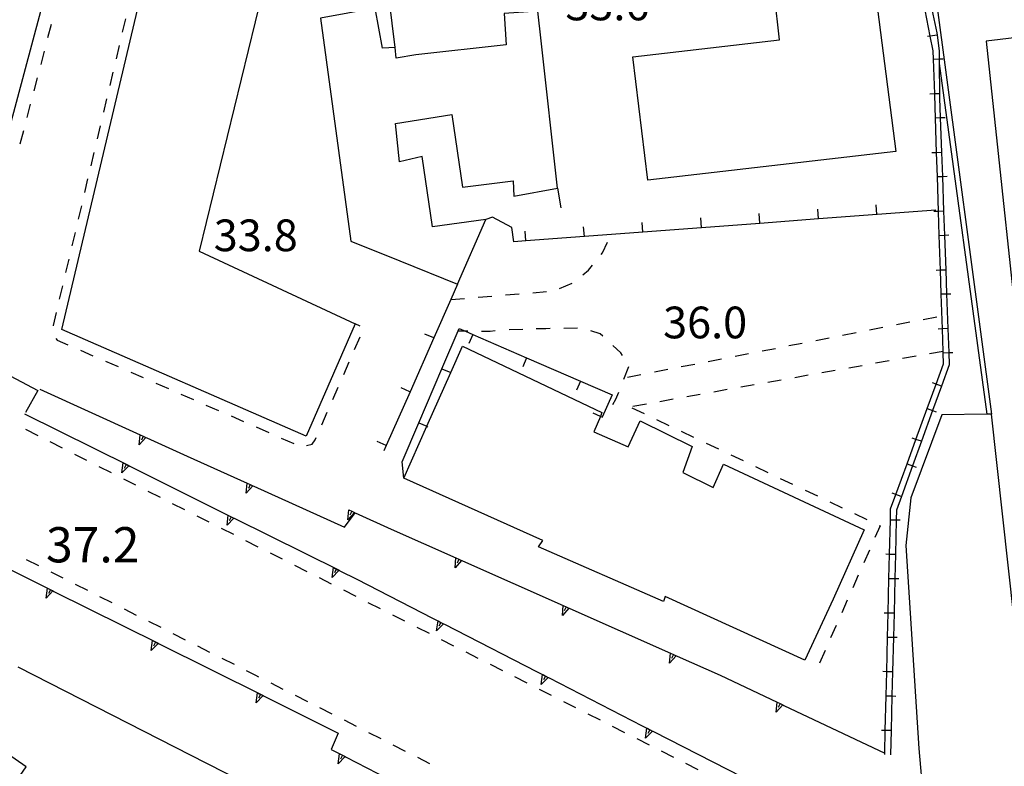
# Model space of a CAD drawing. Units: metres. Extents: x 478466 to 480453, y 4503087 to 4504596.
# Drawn here: x 480036 to 480136, y 4503326 to 4503403 of the extents above; entities that cross this region are included whole.
import ezdxf

# ---------------------------------------------------------------- set-up
doc = ezdxf.new("R2010")
doc.units = ezdxf.units.M
doc.header["$MEASUREMENT"] = 0
for name, color, linetype in [("'03 gradini", 254, 'Continuous'), ("'03 marciapiede - spartitraffico", 254, 'Continuous'), ("'03 muro di sostegno", 254, 'Continuous'), ("'03 punto quotato a terra", 254, 'Continuous'), ('03 muro di sostegno v', 254, 'Continuous'), ('EDIFICIO', 250, 'Continuous'), ('GRADINI', 254, 'Continuous'), ('marciapiede - spartitraffico', 254, 'Continuous'), ('muro di sostegno', 254, 'Continuous'), ('muro di sostegno v', 254, 'Continuous'), ('muro divisorio', 254, 'Continuous'), ('muro divisorio v', 254, 'Continuous'), ('punto quotato a terra', 254, 'Continuous')]:
    doc.layers.add(name, color=color, linetype=linetype)
doc.styles.add('SIMPLEX', font='SIMPLEX')

msp = doc.modelspace()

# ---------------------------------------------------------------- linework, layer by layer
at = {"layer": "'03 gradini", "linetype": 'Continuous', "flags": 128}
msp.add_lwpolyline([(480032.03, 4503367.73), (480037.65, 4503364.8), (480036.38, 4503362.53)], dxfattribs=at)
at = {"layer": "'03 marciapiede - spartitraffico", "linetype": 'Continuous'}
for p, q in [((480036.38, 4503360.82), (480037.63, 4503360.18)), ((480038.88, 4503359.56), (480040.13, 4503358.92)), ((480041.38, 4503358.29), (480042.63, 4503357.66)), ((480043.88, 4503357.03), (480045.13, 4503356.4)), ((480046.38, 4503355.77), (480047.63, 4503355.14)), ((480048.88, 4503354.51), (480050.13, 4503353.88)), ((480051.38, 4503353.25), (480052.63, 4503352.62)), ((480053.88, 4503351.99), (480055.13, 4503351.36)), ((480056.38, 4503350.72), (480057.63, 4503350.1)), ((480058.88, 4503349.46), (480060.13, 4503348.83)), ((480037.74, 4503346.87), (480036.49, 4503347.5)), ((480061.38, 4503348.21), (480062.63, 4503347.58)), ((480040.24, 4503345.61), (480038.99, 4503346.24)), ((480063.88, 4503346.94), (480065.13, 4503346.31)), ((480066.38, 4503345.68), (480067.63, 4503345.05)), ((480042.74, 4503344.35), (480041.49, 4503344.98)), ((480068.88, 4503344.42), (480070.13, 4503343.79)), ((480045.24, 4503343.09), (480043.99, 4503343.71)), ((480047.73, 4503341.82), (480046.49, 4503342.46)), ((480071.38, 4503343.15), (480072.63, 4503342.52)), ((480050.23, 4503340.57), (480048.98, 4503341.2)), ((480073.88, 4503341.89), (480075.13, 4503341.25)), ((480076.38, 4503340.62), (480077.63, 4503339.99)), ((480052.73, 4503339.3), (480051.48, 4503339.93)), ((480078.88, 4503339.36), (480080.13, 4503338.72)), ((480055.23, 4503338.04), (480053.98, 4503338.67)), ((480057.73, 4503336.79), (480056.48, 4503337.41)), ((480081.38, 4503338.09), (480082.62, 4503337.46)), ((480059.91, 4503335.68), (480058.98, 4503336.15)), ((480083.87, 4503336.83), (480085.12, 4503336.19)), ((480060.23, 4503335.52), (480059.91, 4503335.68)), ((480086.37, 4503335.56), (480087.62, 4503334.93)), ((480062.73, 4503334.25), (480061.48, 4503334.89)), ((480088.87, 4503334.29), (480090.12, 4503333.66)), ((480065.23, 4503332.99), (480063.98, 4503333.62)), ((480067.73, 4503331.72), (480066.48, 4503332.36)), ((480091.36, 4503333.03), (480092.61, 4503332.4)), ((480093.86, 4503331.76), (480095.11, 4503331.14)), ((480070.22, 4503330.47), (480068.98, 4503331.1)), ((480096.36, 4503330.51), (480097.61, 4503329.87)), ((480072.72, 4503329.2), (480071.47, 4503329.83)), ((480098.86, 4503329.24), (480100.11, 4503328.61)), ((480075.22, 4503327.93), (480073.97, 4503328.57)), ((480077.72, 4503326.67), (480076.47, 4503327.3)), ((480101.35, 4503327.98), (480102.6, 4503327.34)), ((480103.85, 4503326.71), (480105.1, 4503326.08))]:
    msp.add_line(p, q, dxfattribs=at)
at = {"layer": "'03 muro di sostegno"}
for p, q in [((480068.52, 4503346.37), (480070.26, 4503345.51)), ((480060.77, 4503333.58), (480068.35, 4503329.79)), ((480068.35, 4503329.79), (480067.63, 4503328.13))]:
    msp.add_line(p, q, dxfattribs=at)
at = {"layer": "'03 muro di sostegno", "flags": 128}
for points in [[(480036.29, 4503362.4), (480046.93, 4503357.11), (480047.03, 4503357.06)], [(480047.03, 4503357.06), (480057.68, 4503351.76), (480057.78, 4503351.71)], [(480057.78, 4503351.71), (480068.43, 4503346.42), (480068.52, 4503346.37)], [(480028.55, 4503349.62), (480039.19, 4503344.32), (480039.29, 4503344.27)], [(480070.26, 4503345.51), (480079.11, 4503340.97), (480079.21, 4503340.92)], [(480039.29, 4503344.27), (480049.93, 4503338.97), (480050.03, 4503338.92)], [(480079.21, 4503340.92), (480089.79, 4503335.49), (480089.89, 4503335.44)], [(480050.03, 4503338.92), (480060.67, 4503333.62), (480060.77, 4503333.58)], [(480089.89, 4503335.44), (480100.47, 4503330.01), (480100.56, 4503329.96)], [(480100.56, 4503329.96), (480111.15, 4503324.54), (480111.24, 4503324.48)], [(480067.63, 4503328.13), (480069.05, 4503327.4), (480069.15, 4503327.35)], [(480069.15, 4503327.35), (480079.72, 4503321.9), (480079.81, 4503321.85)]]:
    msp.add_lwpolyline(points, dxfattribs=at)
at = {"layer": '03 muro di sostegno v'}
for p, q in [((480046.23, 4503356.37), (480046.36, 4503357.39)), ((480046.66, 4503357.23), (480046.46, 4503356.83)), ((480056.98, 4503351.03), (480057.11, 4503352.04)), ((480057.41, 4503351.89), (480057.21, 4503351.49)), ((480067.72, 4503345.68), (480067.85, 4503346.7)), ((480068.15, 4503346.54), (480067.95, 4503346.15)), ((480038.49, 4503343.58), (480038.62, 4503344.6)), ((480038.92, 4503344.44), (480038.72, 4503344.04)), ((480078.4, 4503340.24), (480078.55, 4503341.26)), ((480078.84, 4503341.1), (480078.63, 4503340.7)), ((480049.23, 4503338.23), (480049.36, 4503339.25)), ((480049.66, 4503339.09), (480049.46, 4503338.69)), ((480089.08, 4503334.76), (480089.23, 4503335.78)), ((480089.52, 4503335.62), (480089.31, 4503335.23)), ((480059.96, 4503332.89), (480060.09, 4503333.9)), ((480060.39, 4503333.75), (480060.2, 4503333.35)), ((480099.75, 4503329.28), (480099.9, 4503330.3)), ((480100.19, 4503330.14), (480099.99, 4503329.74)), ((480068.34, 4503326.67), (480068.49, 4503327.68)), ((480068.78, 4503327.53), (480068.57, 4503327.13))]:
    msp.add_line(p, q, dxfattribs=at)
at = {"layer": '03 muro di sostegno v', "flags": 128}
for points in [[(480046.37, 4503357.38), (480046.93, 4503357.1), (480046.93, 4503357.1)], [(480046.94, 4503357.11), (480046.93, 4503357.11), (480046.93, 4503357.1), (480046.23, 4503356.37)], [(480057.69, 4503351.77), (480057.68, 4503351.76), (480057.68, 4503351.76), (480056.98, 4503351.03)], [(480057.12, 4503352.03), (480057.68, 4503351.76), (480057.68, 4503351.75)], [(480068.43, 4503346.43), (480068.43, 4503346.42), (480068.42, 4503346.41), (480067.72, 4503345.68)], [(480067.86, 4503346.69), (480068.42, 4503346.41), (480068.42, 4503346.41)], [(480039.2, 4503344.32), (480039.19, 4503344.32), (480039.18, 4503344.31), (480038.49, 4503343.58)], [(480038.63, 4503344.59), (480039.18, 4503344.31), (480039.19, 4503344.31)], [(480078.56, 4503341.25), (480078.84, 4503341.1), (480079.11, 4503340.96), (480079.11, 4503340.96)], [(480079.12, 4503340.97), (480079.11, 4503340.97), (480079.11, 4503340.96), (480078.4, 4503340.24)], [(480049.37, 4503339.24), (480049.93, 4503338.96), (480049.93, 4503338.96)], [(480049.94, 4503338.97), (480049.93, 4503338.97), (480049.93, 4503338.96), (480049.23, 4503338.23)], [(480089.8, 4503335.5), (480089.79, 4503335.49), (480089.79, 4503335.49), (480089.08, 4503334.76)], [(480089.24, 4503335.77), (480089.79, 4503335.49), (480089.79, 4503335.48)], [(480060.67, 4503333.63), (480060.67, 4503333.62), (480060.66, 4503333.62), (480059.96, 4503332.89)], [(480060.1, 4503333.89), (480060.66, 4503333.62), (480060.67, 4503333.61)], [(480099.91, 4503330.29), (480100.46, 4503330), (480100.46, 4503330)], [(480100.47, 4503330.02), (480100.47, 4503330.01), (480100.46, 4503330), (480099.75, 4503329.28)], [(480069.06, 4503327.4), (480069.05, 4503327.4), (480069.04, 4503327.39), (480068.34, 4503326.67)], [(480068.49, 4503327.68), (480068.78, 4503327.53), (480069.04, 4503327.39), (480069.05, 4503327.39)]]:
    msp.add_lwpolyline(points, dxfattribs=at)
at = {"layer": 'EDIFICIO', "linetype": 'Continuous', "flags": 128}
for points in [[(480125.33, 4503389.19), (480099.98, 4503386.27), (480098.44, 4503398.87), (480113.45, 4503400.58), (480112.94, 4503405.2), (480108.46, 4503404.86), (480107.36, 4503411.34), (480077.62, 4503408.5), (480073.45, 4503408.27), (480073.27, 4503407.19), (480060.58, 4503405.39), (480054.13, 4503379), (480070.06, 4503371.58), (480065.07, 4503360.13), (480040.11, 4503371.03), (480050.74, 4503415.9), (480071.64, 4503418.96), (480085.8, 4503420.01), (480100.93, 4503421.67), (480100.61, 4503422.8), (480120.75, 4503424.91)], [(480029, 4503370.25), (480028.94, 4503369.6), (480025.33, 4503371.25), (480025.47, 4503372.2), (480021.11, 4503374.62), (480021.51, 4503394.49), (480020.98, 4503405.91), (480016.87, 4503405.78), (480017.05, 4503390.44), (479998.55, 4503389.44), (479998.53, 4503389.71), (479998.52, 4503389.85), (479998, 4503398.87), (479997.57, 4503408.44), (480039.28, 4503414.57), (480040.04, 4503413.83), (480040.36, 4503413.26), (480040.3, 4503412.42), (480039.48, 4503409.35), (480038.71, 4503406.46)], [(480074.64, 4503378.03), (480080.55, 4503375.63), (480083.42, 4503382.26), (480077.98, 4503381.51), (480076.92, 4503388.68), (480074.62, 4503388.12), (480074.2, 4503392.06), (480079.96, 4503392.97), (480081.05, 4503385.56), (480086.22, 4503386.18), (480086.3, 4503384.63), (480090.76, 4503385.44), (480089.07, 4503400.48), (480088.73, 4503403.52), (480085.31, 4503403.29), (480085.51, 4503400.09), (480076.26, 4503399.06), (480074.28, 4503398.73), (480074.15, 4503399.82), (480072.87, 4503399.73), (480072.12, 4503403.84), (480066.54, 4503402.8), (480069.64, 4503380.05)], [(480138.64, 4503362.55), (480149.62, 4503364), (480147.62, 4503381.94), (480145.72, 4503401.78), (480134.58, 4503400.47)], [(480116.03, 4503337.24), (480101.77, 4503343.74), (480101.58, 4503343.23), (480088.83, 4503348.81), (480089.24, 4503349.48), (480075.06, 4503355.84), (480077.4, 4503361.14), (480079.84, 4503366.62), (480081.03, 4503369.31), (480095.3, 4503362.54), (480095.14, 4503362.14), (480094.48, 4503360.56), (480097.97, 4503359.02), (480099.22, 4503361.7), (480104.53, 4503359.05), (480103.58, 4503356.42), (480106.65, 4503354.87), (480107.73, 4503357.27), (480122.11, 4503350.56), (480118.92, 4503343.49)]]:
    msp.add_lwpolyline(points, close=True, dxfattribs=at)
for points in [[(480137.41, 4503341.71), (480135.13, 4503362.38), (480134.63, 4503362.38), (480130.04, 4503362.31), (480126.86, 4503353.81), (480126.37, 4503348.96), (480127.69, 4503328.22), (480128.12, 4503323.18), (480128.13, 4503323.06), (480128.3, 4503323.08), (480139.43, 4503324.15)], [(480035.59, 4503336.58), (480054.88, 4503326.74), (480072.14, 4503317.93), (480064.59, 4503306.86), (480062.24, 4503308.48), (480050.19, 4503290.9), (480050.18, 4503290.89), (480045.88, 4503293.92), (480046.17, 4503294.32), (480036.62, 4503300.98), (480028.74, 4503306.65)], [(480024.45, 4503309.14), (480036.46, 4503326.35), (480024.95, 4503334.31)]]:
    msp.add_lwpolyline(points, dxfattribs=at)
at = {"layer": 'GRADINI', "linetype": 'Continuous'}
msp.add_line((480129.3, 4503405.88), (480135.13, 4503362.38), dxfattribs=at)
at = {"layer": 'GRADINI', "linetype": 'Continuous', "flags": 128}
msp.add_lwpolyline([(480129.76, 4503398.22), (480129.76, 4503398.19), (480134.63, 4503362.38)], dxfattribs=at)
at = {"layer": 'marciapiede - spartitraffico'}
for p, q in [((480046.59, 4503402.73), (480046.27, 4503401.37)), ((480038.99, 4503402.15), (480038.63, 4503400.79)), ((480045.95, 4503400.01), (480045.63, 4503398.64)), ((480038.28, 4503399.44), (480037.93, 4503398.08)), ((480037.57, 4503396.73), (480037.22, 4503395.38)), ((480045.3, 4503397.28), (480044.99, 4503395.92)), ((480044.67, 4503394.56), (480044.34, 4503393.2)), ((480036.87, 4503394.02), (480036.51, 4503392.67)), ((480044.02, 4503391.83), (480043.7, 4503390.47)), ((480036.16, 4503391.31), (480035.81, 4503389.95)), ((480043.38, 4503389.1), (480043.06, 4503387.74)), ((480042.73, 4503386.39), (480042.41, 4503385.02)), ((480042.09, 4503383.66), (480041.77, 4503382.29)), ((480041.45, 4503380.93), (480041.12, 4503379.57)), ((480095.37, 4503378.84), (480095.86, 4503379.92)), ((480095.23, 4503378.68), (480095.37, 4503378.84)), ((480040.8, 4503378.21), (480040.48, 4503376.85)), ((480093.93, 4503377.09), (480094.34, 4503377.59)), ((480093.35, 4503376.61), (480093.93, 4503377.09)), ((480040.16, 4503375.49), (480039.83, 4503374.12)), ((480090.97, 4503375.2), (480092.26, 4503375.75)), ((480082.65, 4503374.3), (480084.05, 4503374.42)), ((480085.44, 4503374.54), (480086.84, 4503374.65)), ((480088.24, 4503374.76), (480089.63, 4503374.88)), ((480079.86, 4503374.08), (480081.26, 4503374.19)), ((480039.51, 4503372.76), (480039.2, 4503371.43)), ((480039.2, 4503371.43), (480039.2, 4503371.39)), ((480070.58, 4503371.34), (480070.06, 4503371.58)), ((480125.39, 4503371.52), (480126.77, 4503371.78)), ((480128.14, 4503372.05), (480129.52, 4503372.32)), ((480083.88, 4503370.81), (480083, 4503370.82)), ((480084.4, 4503370.87), (480083.88, 4503370.81)), ((480087.2, 4503371.03), (480085.8, 4503370.99)), ((480089.57, 4503371.09), (480088.59, 4503371.07)), ((480089.99, 4503371.1), (480089.57, 4503371.09)), ((480092.79, 4503371.16), (480091.39, 4503371.13)), ((480095.13, 4503370.58), (480094.15, 4503370.88)), ((480095.4, 4503370.32), (480095.13, 4503370.58)), ((480119.9, 4503370.44), (480121.27, 4503370.7)), ((480122.65, 4503370.98), (480124.02, 4503371.24)), ((480039.49, 4503370.1), (480039.63, 4503369.93)), ((480039.63, 4503369.93), (480040.71, 4503369.46)), ((480070.02, 4503368.98), (480070.57, 4503370.27)), ((480097.23, 4503368.62), (480096.42, 4503369.37)), ((480114.4, 4503369.37), (480115.77, 4503369.63)), ((480117.15, 4503369.9), (480118.52, 4503370.17)), ((480041.99, 4503368.9), (480043.27, 4503368.34)), ((480097.41, 4503368.37), (480097.23, 4503368.62)), ((480108.91, 4503368.29), (480110.28, 4503368.55)), ((480111.66, 4503368.83), (480113.03, 4503369.09)), ((480044.56, 4503367.78), (480045.84, 4503367.22)), ((480068.9, 4503366.42), (480069.45, 4503367.7)), ((480103.41, 4503367.22), (480104.78, 4503367.48)), ((480106.16, 4503367.75), (480107.53, 4503368.02)), ((480124.65, 4503367.81), (480123.27, 4503367.56)), ((480127.41, 4503368.29), (480126.03, 4503368.05)), ((480047.13, 4503366.66), (480048.41, 4503366.1)), ((480097.53, 4503365.93), (480098.05, 4503367.23)), ((480097.91, 4503366.14), (480099.29, 4503366.41)), ((480100.66, 4503366.68), (480102.04, 4503366.95)), ((480116.38, 4503366.34), (480115, 4503366.09)), ((480119.13, 4503366.82), (480117.76, 4503366.58)), ((480121.89, 4503367.31), (480120.52, 4503367.07)), ((480049.69, 4503365.54), (480050.98, 4503364.98)), ((480110.87, 4503365.36), (480109.48, 4503365.11)), ((480113.63, 4503365.84), (480112.24, 4503365.6)), ((480052.26, 4503364.42), (480053.54, 4503363.86)), ((480067.78, 4503363.85), (480068.34, 4503365.13)), ((480096.73, 4503363.91), (480097.02, 4503364.62)), ((480105.35, 4503364.37), (480103.98, 4503364.13)), ((480108.11, 4503364.87), (480106.73, 4503364.62)), ((480096.42, 4503363.37), (480096.73, 4503363.91)), ((480099.84, 4503363.4), (480098.46, 4503363.16)), ((480102.59, 4503363.89), (480101.22, 4503363.64)), ((480054.82, 4503363.3), (480056.1, 4503362.74)), ((480066.66, 4503361.29), (480067.22, 4503362.57)), ((480098.35, 4503363.02), (480099.62, 4503362.42)), ((480057.39, 4503362.18), (480058.67, 4503361.61)), ((480100.88, 4503361.82), (480102.15, 4503361.22)), ((480059.95, 4503361.06), (480061.24, 4503360.5)), ((480103.41, 4503360.62), (480104.67, 4503360.02)), ((480062.52, 4503359.93), (480063.81, 4503359.37)), ((480065.11, 4503359.16), (480065.67, 4503359.3)), ((480065.67, 4503359.3), (480065.99, 4503359.73)), ((480065.99, 4503359.73), (480066.1, 4503360)), ((480105.94, 4503359.42), (480107.2, 4503358.82)), ((480108.47, 4503358.22), (480109.74, 4503357.62)), ((480111, 4503357.02), (480112.26, 4503356.41)), ((480113.52, 4503355.81), (480114.79, 4503355.21)), ((480116.06, 4503354.61), (480117.32, 4503354.01)), ((480118.59, 4503353.41), (480119.85, 4503352.81)), ((480121.11, 4503352.21), (480122.38, 4503351.61)), ((480123.72, 4503350.97), (480123.19, 4503349.77)), ((480123.64, 4503351.01), (480123.72, 4503350.97)), ((480122.63, 4503348.49), (480122.06, 4503347.2)), ((480121.49, 4503345.92), (480120.93, 4503344.64)), ((480120.37, 4503343.36), (480119.81, 4503342.08)), ((480119.24, 4503340.8), (480118.67, 4503339.52)), ((480118.11, 4503338.24), (480117.55, 4503336.95))]:
    msp.add_line(p, q, dxfattribs=at)
at = {"layer": 'marciapiede - spartitraffico', "flags": 128}
for points in [[(480081.6, 4503370.83), (480081.36, 4503370.83), (480080.66, 4503370.83)], [(480130.16, 4503368.78), (480130.16, 4503368.78), (480128.79, 4503368.54)]]:
    msp.add_lwpolyline(points, dxfattribs=at)
at = {"layer": 'muro di sostegno'}
for p, q in [((480048.77, 4503359.94), (480052.9, 4503358.07)), ((480059.71, 4503355), (480068.97, 4503350.84)), ((480068.97, 4503350.84), (480070.08, 4503352.29)), ((480070.08, 4503352.29), (480070.09, 4503352.29)), ((480070.09, 4503352.29), (480073.74, 4503350.63)), ((480102.99, 4503337.66), (480107.38, 4503335.7))]:
    msp.add_line(p, q, dxfattribs=at)
at = {"layer": 'muro di sostegno', "flags": 128}
for points in [[(480074.15, 4503399.82), (480073.28, 4503407.04), (480073.27, 4503407.19)], [(480037.85, 4503364.92), (480048.1, 4503360.25), (480048.11, 4503360.24), (480048.41, 4503360.11), (480048.67, 4503359.99), (480048.77, 4503359.94)], [(480052.9, 4503358.07), (480059.03, 4503355.31), (480059.34, 4503355.17), (480059.61, 4503355.05), (480059.71, 4503355)], [(480073.74, 4503350.63), (480080.37, 4503347.69), (480080.38, 4503347.69), (480080.66, 4503347.56), (480080.95, 4503347.43), (480081.05, 4503347.39)], [(480081.05, 4503347.39), (480091.34, 4503342.82), (480091.34, 4503342.82), (480091.63, 4503342.69), (480091.91, 4503342.57), (480092.02, 4503342.52)], [(480092.02, 4503342.52), (480102.31, 4503337.96), (480102.31, 4503337.95), (480102.6, 4503337.83), (480102.88, 4503337.7), (480102.99, 4503337.66)], [(480107.38, 4503335.7), (480113.2, 4503332.95), (480113.5, 4503332.81), (480113.78, 4503332.68), (480113.88, 4503332.63)], [(480113.88, 4503332.63), (480124.21, 4503327.76), (480124.24, 4503327.74)]]:
    msp.add_lwpolyline(points, dxfattribs=at)
at = {"layer": 'muro di sostegno v'}
for p, q in [((480069.32, 4503351.58), (480069.42, 4503352.6)), ((480069.72, 4503352.46), (480069.54, 4503352.05)), ((480091.63, 4503342.69), (480091.45, 4503342.29)), ((480102.22, 4503336.94), (480102.31, 4503337.96)), ((480102.6, 4503337.83), (480102.42, 4503337.42)), ((480113.09, 4503331.93), (480113.2, 4503332.95))]:
    msp.add_line(p, q, dxfattribs=at)
at = {"layer": 'muro di sostegno v', "flags": 128}
for points in [[(480048, 4503359.23), (480048.1, 4503360.25), (480048.1, 4503360.25)], [(480048.68, 4503359.99), (480048.68, 4503359.99), (480048.67, 4503359.99), (480048, 4503359.23)], [(480048.11, 4503360.24), (480048.41, 4503360.11), (480048.68, 4503359.99), (480048.68, 4503359.99)], [(480048.41, 4503360.11), (480048.41, 4503360.11), (480048.23, 4503359.71)], [(480058.94, 4503354.29), (480059.03, 4503355.31), (480059.03, 4503355.32)], [(480059.04, 4503355.31), (480059.34, 4503355.18), (480059.61, 4503355.05)], [(480059.62, 4503355.06), (480059.61, 4503355.05), (480058.94, 4503354.29)], [(480059.34, 4503355.18), (480059.34, 4503355.17), (480059.16, 4503354.77)], [(480070, 4503352.34), (480069.99, 4503352.33), (480069.32, 4503351.58)], [(480069.42, 4503352.59), (480069.72, 4503352.46), (480069.99, 4503352.33)], [(480080.28, 4503346.67), (480080.37, 4503347.69), (480080.37, 4503347.69)], [(480080.95, 4503347.44), (480080.95, 4503347.43), (480080.28, 4503346.67)], [(480080.38, 4503347.69), (480080.66, 4503347.56), (480080.95, 4503347.43)], [(480080.67, 4503347.56), (480080.66, 4503347.56), (480080.49, 4503347.15)], [(480091.25, 4503341.8), (480091.34, 4503342.82), (480091.34, 4503342.83)], [(480091.92, 4503342.58), (480091.91, 4503342.57), (480091.25, 4503341.8)], [(480091.34, 4503342.82), (480091.63, 4503342.69), (480091.91, 4503342.57)], [(480102.89, 4503337.71), (480102.88, 4503337.7), (480102.22, 4503336.94)], [(480102.31, 4503337.95), (480102.6, 4503337.83), (480102.88, 4503337.7)], [(480113.79, 4503332.69), (480113.78, 4503332.68), (480113.09, 4503331.93)], [(480113.21, 4503332.95), (480113.5, 4503332.81), (480113.77, 4503332.68)], [(480113.5, 4503332.81), (480113.5, 4503332.81), (480113.31, 4503332.41)]]:
    msp.add_lwpolyline(points, dxfattribs=at)
at = {"layer": 'muro divisorio'}
for p, q in [((480129.53, 4503401.3), (480129.56, 4503401.06)), ((480129.56, 4503401.06), (480129.75, 4503399.48)), ((480129.17, 4503398.62), (480129.14, 4503399.47)), ((480129.79, 4503395.07), (480129.79, 4503394.63)), ((480090.76, 4503385.44), (480091.11, 4503383.45)), ((480084.12, 4503382.47), (480083.42, 4503382.26)), ((480086.09, 4503381.42), (480084.12, 4503382.47)), ((480123.42, 4503382.75), (480117.44, 4503382.3)), ((480129.41, 4503383.2), (480123.42, 4503382.75)), ((480111.45, 4503381.85), (480105.48, 4503381.41)), ((480117.44, 4503382.3), (480111.45, 4503381.85)), ((480086.3, 4503379.97), (480086.09, 4503381.42)), ((480093.51, 4503380.51), (480087.52, 4503380.06)), ((480099.49, 4503380.95), (480093.51, 4503380.51)), ((480105.48, 4503381.41), (480099.49, 4503380.95)), ((480087.52, 4503380.06), (480086.3, 4503379.97)), ((480078.94, 4503367.01), (480080.7, 4503371.12)), ((480082.1, 4503370.51), (480087.6, 4503368.12)), ((480078.12, 4503370.15), (480075.68, 4503364.66)), ((480130.2, 4503367.52), (480130.16, 4503368.63)), ((480087.6, 4503368.12), (480093.11, 4503365.73)), ((480130.8, 4503367.42), (480130.01, 4503365.24)), ((480076.59, 4503361.48), (480078.94, 4503367.01)), ((480093.11, 4503365.73), (480096.33, 4503364.33)), ((480075.68, 4503364.66), (480073.25, 4503359.18)), ((480096.33, 4503364.33), (480095.31, 4503362.06)), ((480074.88, 4503357.49), (480076.59, 4503361.48)), ((480095.31, 4503362.06), (480095.31, 4503362.04)), ((480073.25, 4503359.18), (480073, 4503358.61)), ((480075.06, 4503355.84), (480074.88, 4503357.49)), ((480125.9, 4503353.96), (480125.4, 4503352.58))]:
    msp.add_line(p, q, dxfattribs=at)
at = {"layer": 'muro divisorio', "flags": 128}
for points in [[(480128.76, 4503404.86), (480128.81, 4503404.66), (480129.53, 4503401.3)], [(480129.14, 4503399.47), (480128.85, 4503400.98), (480128.16, 4503404.52)], [(480129.36, 4503393.69), (480129.31, 4503395.07), (480129.17, 4503398.62)], [(480129.75, 4503399.48), (480129.76, 4503398.64), (480129.76, 4503398.19), (480129.79, 4503395.07)], [(480129.79, 4503394.63), (480129.86, 4503392.65), (480130, 4503389.08)], [(480129.39, 4503392.63), (480129.39, 4503392.63), (480129.36, 4503393.69)], [(480129.59, 4503386.63), (480129.59, 4503386.63), (480129.51, 4503389.06), (480129.39, 4503392.63)], [(480130, 4503389.08), (480130.09, 4503386.65), (480130.22, 4503383.09)], [(480129.78, 4503380.63), (480129.78, 4503380.63), (480129.7, 4503383.07), (480129.59, 4503386.63)], [(480130.22, 4503383.09), (480130.31, 4503380.65), (480130.45, 4503377.09)], [(480129.98, 4503374.63), (480129.98, 4503374.64), (480129.9, 4503377.07), (480129.78, 4503380.63)], [(480130.45, 4503377.09), (480130.53, 4503374.66), (480130.66, 4503371.1)], [(480080.55, 4503375.63), (480079.86, 4503374.08), (480078.12, 4503370.15)], [(480130.16, 4503368.63), (480130.16, 4503368.64), (480130.16, 4503368.78), (480130.09, 4503371.07), (480129.98, 4503374.63)], [(480080.7, 4503371.12), (480081.36, 4503370.83), (480082.1, 4503370.51)], [(480130.66, 4503371.1), (480130.76, 4503368.66), (480130.8, 4503367.42)], [(480128.53, 4503362.93), (480129.45, 4503365.44), (480130.2, 4503367.52)], [(480130.01, 4503365.24), (480129.1, 4503362.73), (480127.95, 4503359.6)], [(480126.48, 4503357.29), (480127.39, 4503359.79), (480128.53, 4503362.93)], [(480127.95, 4503359.6), (480127.04, 4503357.09), (480125.9, 4503353.96)], [(480124.8, 4503352.69), (480125.34, 4503354.16), (480126.48, 4503357.29)], [(480124.78, 4503351.59), (480124.78, 4503351.59), (480124.8, 4503352.69)], [(480125.4, 4503352.58), (480125.37, 4503351.58), (480125.29, 4503348.05)], [(480124.63, 4503345.59), (480124.63, 4503345.59), (480124.69, 4503348.05), (480124.78, 4503351.59)], [(480125.29, 4503348.05), (480125.29, 4503348.04), (480125.23, 4503345.58), (480125.15, 4503342.05)], [(480124.49, 4503339.59), (480124.49, 4503339.6), (480124.55, 4503342.05), (480124.63, 4503345.59)], [(480125.15, 4503342.05), (480125.15, 4503342.04), (480125.09, 4503339.59), (480125, 4503336.06)], [(480124.34, 4503333.6), (480124.34, 4503333.6), (480124.41, 4503336.06), (480124.49, 4503339.59)], [(480125, 4503336.06), (480125, 4503336.05), (480124.94, 4503333.59), (480124.86, 4503330.06)], [(480124.2, 4503327.6), (480124.21, 4503327.76), (480124.26, 4503330.06), (480124.34, 4503333.6)], [(480124.86, 4503330.06), (480124.86, 4503330.05), (480124.8, 4503327.58)]]:
    msp.add_lwpolyline(points, dxfattribs=at)
at = {"layer": 'muro divisorio v'}
for p, q in [((480123.41, 4503382.76), (480123.34, 4503383.75)), ((480111.45, 4503381.86), (480111.38, 4503382.85)), ((480117.43, 4503382.3), (480117.36, 4503383.3)), ((480093.5, 4503380.51), (480093.43, 4503381.51)), ((480099.48, 4503380.96), (480099.41, 4503381.95)), ((480105.47, 4503381.41), (480105.4, 4503382.41)), ((480087.52, 4503380.07), (480087.45, 4503381.06)), ((480078.11, 4503370.15), (480077.2, 4503370.55)), ((480082.1, 4503370.5), (480081.7, 4503369.58)), ((480087.6, 4503368.11), (480087.2, 4503367.19)), ((480093.11, 4503365.73), (480092.71, 4503364.81)), ((480075.67, 4503364.66), (480074.77, 4503365.07)), ((480073.24, 4503359.18), (480072.34, 4503359.58))]:
    msp.add_line(p, q, dxfattribs=at)
at = {"layer": 'muro divisorio v', "flags": 128}
for points in [[(480129.55, 4503401.06), (480128.85, 4503400.98), (480128.57, 4503400.95)], [(480129.17, 4503398.62), (480129.76, 4503398.64), (480130.16, 4503398.66)], [(480129.79, 4503395.07), (480129.31, 4503395.07), (480128.8, 4503395.06)], [(480129.39, 4503392.63), (480129.86, 4503392.65), (480130.38, 4503392.66)], [(480130, 4503389.08), (480129.51, 4503389.06), (480129.01, 4503389.04)], [(480129.59, 4503386.63), (480130.09, 4503386.65), (480130.58, 4503386.66)], [(480130.22, 4503383.09), (480129.7, 4503383.07), (480129.23, 4503383.05)], [(480129.78, 4503380.63), (480130.31, 4503380.65), (480130.77, 4503380.67)], [(480130.45, 4503377.09), (480129.9, 4503377.07), (480129.45, 4503377.05)], [(480129.98, 4503374.64), (480130.53, 4503374.66), (480130.97, 4503374.67)], [(480130.66, 4503371.1), (480130.09, 4503371.07), (480129.67, 4503371.06)], [(480130.16, 4503368.64), (480130.76, 4503368.66), (480131.16, 4503368.67)], [(480078.95, 4503367.01), (480079.84, 4503366.62), (480079.86, 4503366.62)], [(480130, 4503365.24), (480129.45, 4503365.44), (480129.07, 4503365.57)], [(480095.31, 4503362.06), (480095.14, 4503362.14), (480094.4, 4503362.47)], [(480128.54, 4503362.93), (480129.1, 4503362.73), (480129.47, 4503362.6)], [(480076.59, 4503361.48), (480077.4, 4503361.14), (480077.51, 4503361.09)], [(480127.95, 4503359.6), (480127.39, 4503359.79), (480127.02, 4503359.93)], [(480126.49, 4503357.29), (480127.04, 4503357.09), (480127.42, 4503356.96)], [(480125.89, 4503353.96), (480125.34, 4503354.16), (480124.96, 4503354.3)], [(480124.78, 4503351.59), (480125.37, 4503351.58), (480125.77, 4503351.57)], [(480125.29, 4503348.04), (480124.69, 4503348.05), (480124.3, 4503348.06)], [(480124.63, 4503345.59), (480125.23, 4503345.58), (480125.63, 4503345.57)], [(480125.15, 4503342.04), (480124.55, 4503342.05), (480124.16, 4503342.06)], [(480124.49, 4503339.6), (480125.09, 4503339.59), (480125.49, 4503339.58)], [(480125, 4503336.05), (480124.41, 4503336.06), (480124.01, 4503336.07)], [(480124.34, 4503333.6), (480124.94, 4503333.59), (480125.34, 4503333.58)], [(480124.86, 4503330.05), (480124.26, 4503330.06), (480123.87, 4503330.07)]]:
    msp.add_lwpolyline(points, dxfattribs=at)

# ---------------------------------------------------------------- texts
at = {"layer": "'03 punto quotato a terra", "color": 254, "style": 'SIMPLEX'}
msp.add_text('37.2               ', height=3.6, rotation=0.0115, dxfattribs=at).set_placement((480038.48, 4503347.23))
at = {"layer": 'punto quotato a terra', "color": 254, "style": 'SIMPLEX'}
for s, rotation, p in [('33.6               ', 0.0057, (480091.56, 4503402.59)), ('33.8               ', 0.0057, (480055.62, 4503379.01)), ('36.0               ', 0.0115, (480101.55, 4503370.11))]:
    msp.add_text(s, height=3.24, rotation=rotation, dxfattribs=at).set_placement(p)

doc.saveas('drawing.dxf')
